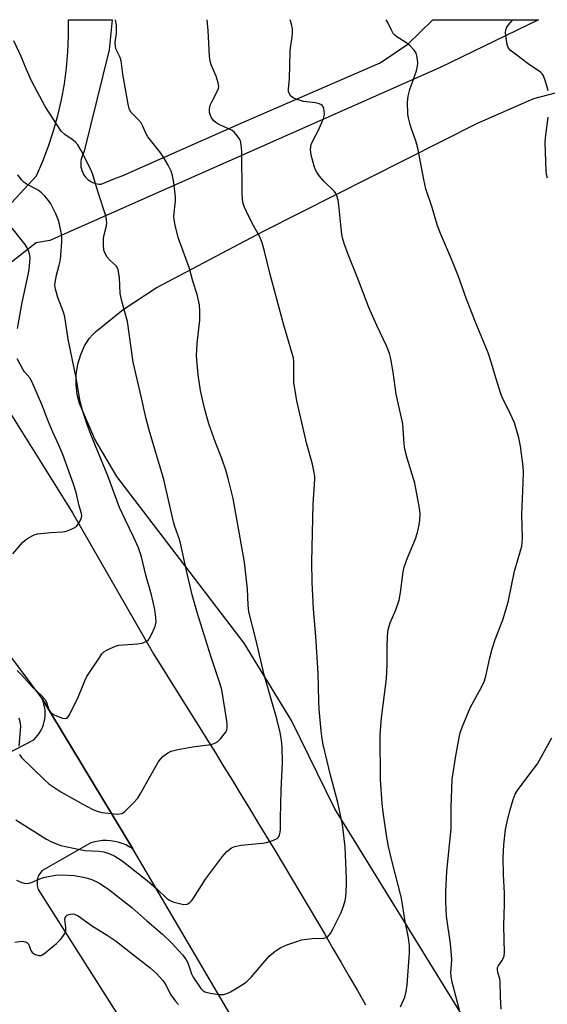
# Model space of a CAD drawing. Units: inches. Extents: x 1225771 to 1231771, y 573454 to 577454.
# Drawn here: x 1227749 to 1227908, y 577157 to 577454 of the extents above; entities that cross this region are included whole.
import ezdxf

# ---------------------------------------------------------------- set-up
doc = ezdxf.new("R2010")
doc.units = ezdxf.units.IN
doc.header["$MEASUREMENT"] = 0
for name, color, linetype in [('NTRL-Pasture Land', 2, 'Continuous'), ('TRANS-Parking Lot', 4, 'Continuous'), ('TRANS-Road', 130, 'Continuous'), ('Undefined', 1, 'Continuous')]:
    doc.layers.add(name, color=color, linetype=linetype)

msp = doc.modelspace()

# ---------------------------------------------------------------- linework, layer by layer
at = {"layer": 'NTRL-Pasture Land'}
msp.add_lwpolyline([(1227932.03, 577053.03), (1227883.79, 577151.76), (1227844.12, 577216.12), (1227831.05, 577242.75), (1227816.75, 577266.03), (1227778.48, 577316.24), (1227771.87, 577327.47), (1227767.23, 577338.22), (1227766.51, 577340.96), (1227766.18, 577343.92), (1227766.25, 577346.99), (1227766.72, 577350.04), (1227767.56, 577352.92), (1227768.75, 577355.55), (1227770.24, 577357.85), (1227771.09, 577358.86), (1227772, 577359.76), (1227780.35, 577366.49), (1227790.33, 577373.03), (1227822.59, 577390.09), (1227887, 577422.62), (1227904.04, 577430.03), (1227910.5, 577431.72)], dxfattribs=at)
at = {"layer": 'TRANS-Parking Lot'}
msp.add_polyline3d([(1227734.96, 577227.42, 0), (1227753.45, 577236.98, 0), (1227754.09, 577237.62, 0), (1227754.66, 577238.32, 0), (1227755.18, 577239.06, 0), (1227755.64, 577239.85, 0), (1227756.03, 577240.67, 0), (1227756.34, 577241.51, 0), (1227756.59, 577242.39, 0), (1227756.76, 577243.27, 0), (1227756.86, 577244.17, 0), (1227756.88, 577245.08, 0), (1227756.84, 577245.86, 0), (1227756.83, 577245.98, 0), (1227756.7, 577246.88, 0), (1227756.5, 577247.76, 0), (1227756.22, 577248.62, 0), (1227755.87, 577249.46, 0), (1227783.26, 577204.07, 0), (1227782.21, 577204.74, 0), (1227781.14, 577205.27, 0), (1227780.03, 577205.72, 0), (1227778.89, 577206.08, 0), (1227777.72, 577206.35, 0), (1227776.54, 577206.52, 0), (1227775.34, 577206.59, 0), (1227774.15, 577206.57, 0), (1227772.96, 577206.46, 0), (1227771.78, 577206.25, 0), (1227770.62, 577205.95, 0), (1227755.86, 577197.44, 0), (1227755.58, 577197.12, 0), (1227755.32, 577196.78, 0), (1227755.09, 577196.41, 0), (1227754.89, 577196.03, 0), (1227754.73, 577195.64, 0), (1227754.59, 577195.23, 0), (1227754.5, 577194.81, 0), (1227754.44, 577194.39, 0), (1227754.41, 577193.96, 0), (1227754.41, 577193.53, 0), (1227754.45, 577193.11, 0), (1227754.53, 577192.69, 0), (1227754.64, 577192.28, 0), (1227754.78, 577191.87, 0), (1227792.96, 577131.63, 0)], dxfattribs=at)
at = {"layer": 'TRANS-Road'}
for points in [[(1227741.85, 577393.38), (1227754.26, 577406.73), (1227756.18, 577411.17), (1227757.9, 577415.71), (1227759.41, 577420.31), (1227760.7, 577424.98), (1227761.78, 577429.7), (1227762.64, 577434.47), (1227763.28, 577439.27), (1227763.69, 577444.1), (1227763.89, 577448.94), (1227763.86, 577453.78), (1227777, 577453.78), (1227776.1, 577444.67), (1227768.59, 577414.22), (1227768.15, 577412.91), (1227767.92, 577412.36), (1227767.75, 577411.79), (1227767.64, 577411.21), (1227767.58, 577410.61), (1227767.58, 577410.02), (1227767.64, 577409.42), (1227767.76, 577408.84), (1227767.93, 577408.27), (1227768.16, 577407.72), (1227768.44, 577407.19), (1227768.78, 577406.7), (1227769, 577406.41), (1227769.41, 577405.97), (1227769.86, 577405.58), (1227770.34, 577405.23), (1227770.86, 577404.93), (1227771.4, 577404.68), (1227771.96, 577404.49), (1227772.54, 577404.35), (1227773.13, 577404.27), (1227773.73, 577404.25), (1227777.84, 577405.93), (1227780.03, 577406.75), (1227816.81, 577423.03), (1227857.71, 577440.8), (1227866.12, 577446.44), (1227873.47, 577453.62), (1227873.5, 577453.77), (1227905.44, 577453.77), (1227875.84, 577439.38), (1227758.25, 577387.34), (1227754.15, 577386.62), (1227739.25, 577374.97)], [(1227731.61, 577358.76), (1227763.31, 577308.15), (1227765.09, 577305.3), (1227789.49, 577262.78), (1227800.34, 577245.51), (1227802.94, 577241.35), (1227805.53, 577237.18), (1227808.11, 577233.01), (1227810.69, 577228.83), (1227813.25, 577224.65), (1227815.81, 577220.46), (1227818.37, 577216.28), (1227820.92, 577212.08), (1227823.45, 577207.88), (1227825.98, 577203.68), (1227828.51, 577199.47), (1227831.03, 577195.26), (1227833.54, 577191.05), (1227836.04, 577186.83), (1227838.54, 577182.6), (1227841.03, 577178.37), (1227843.51, 577174.14), (1227845.98, 577169.9), (1227848.45, 577165.66), (1227850.91, 577161.41), (1227853.36, 577157.17)], [(1227825.52, 577132.25), (1227783.26, 577204.07), (1227755.87, 577249.46), (1227743.28, 577266.3)]]:
    msp.add_lwpolyline(points, dxfattribs=at)
at = {"layer": 'Undefined'}
for points, elevation in [([(1227863.86, 577156.57), (1227865.13, 577159.42), (1227865.58, 577161.13), (1227865.86, 577163.14), (1227866.57, 577172.78), (1227866.61, 577174.85), (1227866.32, 577177.32), (1227865.26, 577182.22), (1227864.14, 577189.3), (1227861.26, 577200.58), (1227860.29, 577204.78), (1227859.66, 577208.19), (1227858.64, 577215.11), (1227858.34, 577217.73), (1227857.87, 577224.96), (1227857.73, 577238.39), (1227858.19, 577243.54), (1227859.68, 577255.27), (1227859.88, 577259.5), (1227859.82, 577265), (1227859.91, 577267.9), (1227860.03, 577269.34), (1227860.28, 577270.49), (1227860.79, 577272.18), (1227862.46, 577276.03), (1227863.46, 577279), (1227863.85, 577281.27), (1227864.68, 577287.5), (1227864.99, 577288.91), (1227866, 577291.72), (1227868.42, 577297.46), (1227869.01, 577299.41), (1227869.53, 577301.66), (1227869.73, 577303.06), (1227869.75, 577305.01), (1227869.57, 577306.72), (1227868.21, 577314.21), (1227865.9, 577321.74), (1227865.18, 577324.41), (1227864.95, 577326.11), (1227864.52, 577332.06), (1227862.55, 577341.02), (1227861.63, 577347.65), (1227860.94, 577351.65), (1227860.55, 577353.26), (1227859.65, 577355.59), (1227856.77, 577361.66), (1227854.31, 577367.16), (1227850.82, 577376.36), (1227848.1, 577383.1), (1227847.05, 577386.13), (1227846.44, 577388.08), (1227846.21, 577389.22), (1227845.75, 577392.98), (1227845.31, 577398.05), (1227845.06, 577399.43), (1227844.69, 577400.75), (1227844.38, 577401.41), (1227843.94, 577402.03), (1227840.74, 577405.15), (1227839.49, 577406.69), (1227838.67, 577407.84), (1227838.28, 577408.58), (1227837.99, 577409.39), (1227837.01, 577413.01), (1227836.76, 577414.67), (1227836.97, 577416.24), (1227837.52, 577417.55), (1227839.19, 577420.51), (1227840.65, 577424), (1227840.9, 577424.83), (1227840.96, 577425.39), (1227840.92, 577426.23), (1227840.75, 577427.05), (1227840.55, 577427.53), (1227840.25, 577427.92), (1227839.83, 577428.2), (1227839.11, 577428.51), (1227838.27, 577428.7), (1227834.69, 577429.16), (1227833.01, 577429.66), (1227831.68, 577430.18), (1227831.2, 577430.46), (1227830.82, 577430.8), (1227830.42, 577431.42), (1227830.16, 577432.13), (1227830.09, 577432.91), (1227830.39, 577436), (1227830.65, 577444.21), (1227830.75, 577445.36), (1227831.28, 577448.52), (1227831.37, 577449.94), (1227831.35, 577451.08), (1227831.08, 577452.42), (1227830.64, 577453.78)], 570), ([(1227908.28, 577432.36), (1227908.07, 577433.51), (1227907.57, 577435.21), (1227906.94, 577436.83), (1227906.53, 577437.44), (1227906.02, 577437.95), (1227902.33, 577440.52), (1227898.05, 577443.69), (1227896.92, 577444.61), (1227896.38, 577445.25), (1227896.01, 577446.27), (1227895.67, 577448.26), (1227895.51, 577449.96), (1227895.61, 577450.77), (1227895.92, 577451.53), (1227896.39, 577452.25), (1227897.71, 577453.77)], 574), ([(1227908.09, 577406.06), (1227907.87, 577407.21), (1227907.76, 577408.39), (1227907.45, 577416.7), (1227907.57, 577418.19), (1227908.37, 577424.42)], 574), ([(1227894.13, 577155.87), (1227893.96, 577159.54), (1227893.87, 577164.13), (1227893.75, 577164.97), (1227893.21, 577166.88), (1227893.06, 577167.69), (1227893.11, 577168.33), (1227893.27, 577168.75), (1227894.37, 577170.36), (1227894.77, 577171.11), (1227895.04, 577171.92), (1227895.16, 577172.77), (1227894.93, 577180.9), (1227895.15, 577187.46), (1227895.17, 577190.71), (1227894.83, 577196.4), (1227894.79, 577201.41), (1227895, 577205.35), (1227895.51, 577209.94), (1227895.95, 577212.19), (1227896.75, 577215.56), (1227897.74, 577218.98), (1227898.36, 577220.53), (1227899.21, 577221.92), (1227903.86, 577227.96), (1227905.07, 577229.67), (1227909.42, 577237.51)], 574), ([(1227747.77, 577176.02), (1227749.9, 577176.28), (1227750.95, 577176.13), (1227751.36, 577175.89), (1227751.8, 577175.35), (1227752.13, 577174.68), (1227752.54, 577173.45), (1227752.94, 577172.87), (1227753.87, 577172.29), (1227754.92, 577171.96), (1227755.69, 577172.02), (1227756.17, 577172.25), (1227756.89, 577172.75), (1227760.3, 577175.61), (1227761.49, 577176.77), (1227762.21, 577177.67), (1227762.81, 577178.65), (1227763.07, 577179.38), (1227763.1, 577180.37), (1227762.78, 577182.84), (1227762.85, 577183.3), (1227763.14, 577183.85), (1227763.51, 577184.15), (1227763.96, 577184.36), (1227764.95, 577184.58), (1227765.73, 577184.43), (1227766.76, 577183.92), (1227771.14, 577180.85), (1227775.5, 577178.15), (1227777.9, 577176.52), (1227785.77, 577170.43), (1227788.45, 577168.25), (1227790.38, 577166.54), (1227792.31, 577164.44), (1227792.95, 577163.45), (1227794.67, 577160.17), (1227796.02, 577158.31), (1227796.98, 577157.25)], 570)]:
    msp.add_lwpolyline(points, dxfattribs=dict(at, elevation=elevation))
for points in [[(1227748.07, 577212.8, 566), (1227757.27, 577207.04, 566), (1227758.81, 577206.19, 566), (1227761.62, 577205.16, 566), (1227767.3, 577203.87, 566), (1227768.86, 577203.65, 566), (1227773.04, 577203.36, 566), (1227774.52, 577203.18, 566), (1227776.36, 577202.61, 566), (1227777.88, 577201.91, 566), (1227780.08, 577200.48, 566), (1227787.62, 577194.57, 566), (1227790.49, 577192.07, 566), (1227793.44, 577189.29, 566), (1227794.33, 577188.67, 566), (1227795.31, 577188.18, 566), (1227797.28, 577187.62, 566), (1227798.65, 577187.39, 566), (1227799.63, 577187.49, 566), (1227800.45, 577187.95, 566), (1227801.01, 577188.55, 566), (1227801.5, 577189.24, 566), (1227805.12, 577194.99, 566), (1227810.27, 577201.78, 566), (1227811.59, 577203.34, 566), (1227812.99, 577204.36, 566), (1227814.02, 577204.85, 566), (1227815.87, 577205.26, 566), (1227822.3, 577205.85, 566), (1227823.47, 577206.02, 566), (1227825.45, 577206.62, 566), (1227826.72, 577207.25, 566), (1227827.08, 577207.62, 566), (1227827.44, 577208.33, 566), (1227827.65, 577209.14, 566), (1227827.72, 577209.97, 566), (1227827.71, 577213.37, 566), (1227827.89, 577221.73, 566), (1227828.37, 577230.25, 566), (1227828.28, 577234.84, 566), (1227828.07, 577236.84, 566), (1227827.63, 577239.1, 566), (1227826.59, 577243.25, 566), (1227822.77, 577256.47, 566), (1227820.43, 577266.84, 566), (1227818.21, 577275.43, 566), (1227817.95, 577277.6, 566), (1227817.8, 577282.27, 566), (1227816.9, 577290.4, 566), (1227813.5, 577309.65, 566), (1227812.01, 577315.62, 566), (1227811.35, 577317.84, 566), (1227810.07, 577321.66, 566), (1227808.16, 577326.51, 566), (1227806.17, 577332.09, 566), (1227804.84, 577336.81, 566), (1227803.61, 577342.16, 566), (1227802.89, 577346.87, 566), (1227802.48, 577352.56, 566), (1227802.61, 577356.29, 566), (1227803.46, 577363.31, 566), (1227803.43, 577365.9, 566), (1227803.3, 577367.9, 566), (1227802.59, 577371.04, 566), (1227801.38, 577375.01, 566), (1227800.35, 577378.84, 566), (1227796.92, 577388.24, 566), (1227796.06, 577391.88, 566), (1227795.74, 577393.57, 566), (1227795.66, 577394.65, 566), (1227796.08, 577399.22, 566), (1227796.1, 577400.37, 566), (1227795.6, 577404.78, 566), (1227795.25, 577406.81, 566), (1227794.77, 577408.14, 566), (1227793.95, 577409.95, 566), (1227792.51, 577412.34, 566), (1227791.38, 577413.96, 566), (1227787.77, 577418.5, 566), (1227787.14, 577419.63, 566), (1227786.28, 577421.74, 566), (1227785.74, 577422.7, 566), (1227784.92, 577423.73, 566), (1227782.8, 577425.88, 566), (1227782.21, 577426.97, 566), (1227781.86, 577428.39, 566), (1227780.29, 577437.36, 566), (1227779.73, 577441.39, 566), (1227779.41, 577442.39, 566), (1227778.27, 577444.79, 566), (1227778.01, 577445.61, 566), (1227777.99, 577446.9, 566), (1227778.35, 577449.66, 566), (1227778.34, 577452.21, 566), (1227778.07, 577453.63, 566), (1227778.01, 577453.78, 566)], [(1227748.19, 577194.63, 568), (1227749.79, 577193.93, 568), (1227750.93, 577193.7, 568), (1227752.02, 577193.74, 568), (1227752.99, 577194.02, 568), (1227755.81, 577195.25, 568), (1227756.87, 577195.62, 568), (1227760.02, 577196.18, 568), (1227762.06, 577196.29, 568), (1227765.59, 577196.11, 568), (1227768.4, 577195.62, 568), (1227770.61, 577194.96, 568), (1227772.26, 577194.26, 568), (1227773.56, 577193.61, 568), (1227776.06, 577191.9, 568), (1227782.99, 577186.41, 568), (1227787.5, 577182.42, 568), (1227792.2, 577178.41, 568), (1227794.91, 577175.83, 568), (1227798.21, 577172.16, 568), (1227799.2, 577170.89, 568), (1227799.78, 577169.77, 568), (1227800.95, 577166.49, 568), (1227801.48, 577165.46, 568), (1227803.73, 577162.06, 568), (1227804.32, 577161.45, 568), (1227804.93, 577161.07, 568), (1227805.7, 577160.8, 568), (1227806.55, 577160.61, 568), (1227809.15, 577160.23, 568), (1227810.6, 577160.24, 568), (1227811.69, 577160.53, 568), (1227812.71, 577161.06, 568), (1227815.72, 577162.83, 568), (1227817.4, 577163.95, 568), (1227819.02, 577165.61, 568), (1227824.34, 577171.76, 568), (1227826.13, 577173.25, 568), (1227827.8, 577174.41, 568), (1227829.65, 577175.19, 568), (1227832.9, 577176.34, 568), (1227834.02, 577176.66, 568), (1227837.28, 577177.15, 568), (1227840.74, 577177.22, 568), (1227841.49, 577177.41, 568), (1227842.09, 577177.77, 568), (1227842.78, 577178.61, 568), (1227843.48, 577179.9, 568), (1227846, 577184.95, 568), (1227846.69, 577186.88, 568), (1227847.17, 577188.56, 568), (1227847.38, 577189.69, 568), (1227847.6, 577193.14, 568), (1227847.63, 577195.11, 568), (1227847.2, 577204.66, 568), (1227846.38, 577211.46, 568), (1227844.96, 577218.01, 568), (1227842.78, 577226.29, 568), (1227840.54, 577235.51, 568), (1227840.24, 577237.27, 568), (1227839.97, 577239.63, 568), (1227839.41, 577246.19, 568), (1227839.26, 577248.55, 568), (1227839.07, 577256.97, 568), (1227838.39, 577268.09, 568), (1227837.67, 577276.37, 568), (1227837.24, 577284.29, 568), (1227837.18, 577290.53, 568), (1227837.53, 577307.87, 568), (1227838.1, 577315.4, 568), (1227838.07, 577316.25, 568), (1227837.91, 577317.39, 568), (1227837.36, 577319.94, 568), (1227835.66, 577325.92, 568), (1227832.61, 577339.05, 568), (1227831.76, 577344.5, 568), (1227831.73, 577350.74, 568), (1227831.61, 577351.93, 568), (1227831.29, 577353.28, 568), (1227828.78, 577361.8, 568), (1227824.52, 577377.46, 568), (1227822.91, 577384.13, 568), (1227822.18, 577386.56, 568), (1227821.49, 577388.38, 568), (1227819.31, 577392.34, 568), (1227817.45, 577396.02, 568), (1227816.84, 577397.35, 568), (1227816.51, 577398.41, 568), (1227816.31, 577399.74, 568), (1227816.19, 577401.42, 568), (1227816.11, 577414.09, 568), (1227815.92, 577416.15, 568), (1227815.69, 577417.28, 568), (1227815.33, 577418.04, 568), (1227814.82, 577418.73, 568), (1227813.86, 577419.81, 568), (1227813.21, 577420.37, 568), (1227812.19, 577420.91, 568), (1227809.2, 577422.19, 568), (1227808.27, 577422.79, 568), (1227807.64, 577423.32, 568), (1227806.98, 577424.19, 568), (1227806.64, 577424.97, 568), (1227806.39, 577425.79, 568), (1227806.32, 577426.89, 568), (1227806.57, 577428, 568), (1227807.03, 577429.07, 568), (1227808.8, 577432.34, 568), (1227809.08, 577433.11, 568), (1227809.14, 577433.64, 568), (1227808.96, 577434.76, 568), (1227808.37, 577436.74, 568), (1227806.89, 577440.23, 568), (1227806.55, 577441.33, 568), (1227806.39, 577442.81, 568), (1227805.94, 577450.56, 568), (1227805.65, 577453.78, 568)], [(1227881.61, 577155.5, 572), (1227879.44, 577163.91, 572), (1227879.12, 577165.64, 572), (1227879.07, 577166.78, 572), (1227879.31, 577170.72, 572), (1227879.26, 577172.15, 572), (1227878.9, 577175.54, 572), (1227877.74, 577183.8, 572), (1227877.48, 577188.2, 572), (1227877.47, 577191.16, 572), (1227877.8, 577197.36, 572), (1227879.16, 577210.15, 572), (1227879.15, 577216.41, 572), (1227879.44, 577225.06, 572), (1227880.54, 577232.08, 572), (1227881.48, 577237.63, 572), (1227881.8, 577239.07, 572), (1227882.42, 577240.74, 572), (1227884.85, 577246.52, 572), (1227888.3, 577252.78, 572), (1227889.12, 577254.66, 572), (1227889.51, 577256.09, 572), (1227890.72, 577261.59, 572), (1227891.42, 577264.37, 572), (1227892.35, 577267.12, 572), (1227894.69, 577273.1, 572), (1227896.31, 577278.36, 572), (1227898.16, 577287.77, 572), (1227900.39, 577295.22, 572), (1227900.54, 577296.27, 572), (1227900.61, 577297.63, 572), (1227900.35, 577304.7, 572), (1227900.85, 577314.28, 572), (1227900.92, 577317.53, 572), (1227900.79, 577319.28, 572), (1227900.01, 577325.33, 572), (1227899.52, 577327.89, 572), (1227898.15, 577332.36, 572), (1227896.99, 577334.98, 572), (1227894.5, 577340.13, 572), (1227893.94, 577341.45, 572), (1227892.22, 577346.96, 572), (1227891.31, 577350.4, 572), (1227890.26, 577353.49, 572), (1227886.4, 577362.7, 572), (1227883.72, 577369.67, 572), (1227881.31, 577376.41, 572), (1227879.54, 577380.98, 572), (1227875.87, 577389.37, 572), (1227875.03, 577391.75, 572), (1227873.43, 577397.22, 572), (1227871.53, 577402.84, 572), (1227870.87, 577405.65, 572), (1227869.13, 577415.08, 572), (1227868.53, 577417.29, 572), (1227867.31, 577420.61, 572), (1227866.79, 577422.26, 572), (1227866.27, 577424.21, 572), (1227866.1, 577425.36, 572), (1227865.99, 577428.95, 572), (1227866.13, 577430.72, 572), (1227866.71, 577432.73, 572), (1227868.67, 577438.4, 572), (1227869.02, 577439.83, 572), (1227869.04, 577440.67, 572), (1227868.94, 577441.8, 572), (1227868.77, 577442.92, 572), (1227868.55, 577443.72, 572), (1227868, 577444.63, 572), (1227866.63, 577446.01, 572), (1227865.48, 577446.87, 572), (1227862.78, 577448.6, 572), (1227862.12, 577449.14, 572), (1227861.68, 577449.67, 572), (1227861.25, 577450.39, 572), (1227860.01, 577452.95, 572), (1227859.55, 577453.78, 572)], [(1227749.11, 577232.54, 564), (1227749.77, 577231.65, 564), (1227756.64, 577224.85, 564), (1227757.92, 577223.73, 564), (1227758.85, 577223.03, 564), (1227761.55, 577221.26, 564), (1227768.2, 577217.53, 564), (1227771.24, 577215.94, 564), (1227772.79, 577215.3, 564), (1227773.89, 577215.08, 564), (1227778.69, 577214.59, 564), (1227779.96, 577214.79, 564), (1227780.43, 577215.02, 564), (1227780.88, 577215.35, 564), (1227783.38, 577217.82, 564), (1227784.74, 577219.35, 564), (1227785.52, 577220.59, 564), (1227790.91, 577230.17, 564), (1227791.58, 577231.09, 564), (1227792.34, 577231.93, 564), (1227793.85, 577233.03, 564), (1227794.84, 577233.5, 564), (1227796.86, 577233.97, 564), (1227801.25, 577234.8, 564), (1227806.84, 577235.56, 564), (1227807.92, 577235.91, 564), (1227808.85, 577236.46, 564), (1227809.68, 577237.27, 564), (1227811.14, 577239.12, 564), (1227811.54, 577239.87, 564), (1227811.7, 577240.6, 564), (1227811.69, 577241.46, 564), (1227811.54, 577242.63, 564), (1227810.05, 577251.96, 564), (1227809.58, 577253.72, 564), (1227806.77, 577262.12, 564), (1227802.76, 577275, 564), (1227801.15, 577280.56, 564), (1227799.28, 577288.33, 564), (1227797.63, 577296.19, 564), (1227797.24, 577297.59, 564), (1227795.93, 577301.21, 564), (1227795.5, 577302.62, 564), (1227792.64, 577315.32, 564), (1227788.22, 577330.16, 564), (1227787.17, 577334.01, 564), (1227785.87, 577339.93, 564), (1227783.33, 577350.69, 564), (1227781.69, 577362.95, 564), (1227780, 577369.05, 564), (1227779.49, 577371.33, 564), (1227779.2, 577376.11, 564), (1227778.84, 577378.46, 564), (1227778.55, 577379.25, 564), (1227778.23, 577379.7, 564), (1227776.43, 577381.27, 564), (1227775.51, 577382.32, 564), (1227774.96, 577383.33, 564), (1227774.58, 577384.4, 564), (1227774.41, 577385.84, 564), (1227774.41, 577387.89, 564), (1227774.63, 577389.03, 564), (1227775.25, 577391.28, 564), (1227775.42, 577392.44, 564), (1227775.37, 577393.59, 564), (1227775.09, 577394.69, 564), (1227772.81, 577401.76, 564), (1227771.1, 577407.43, 564), (1227770.21, 577409.48, 564), (1227767.69, 577414.38, 564), (1227766.69, 577416.11, 564), (1227765.93, 577416.99, 564), (1227765.03, 577417.75, 564), (1227762.78, 577419.23, 564), (1227761.73, 577420.24, 564), (1227756.83, 577427.68, 564), (1227752.86, 577435.16, 564), (1227751.47, 577438.25, 564), (1227749.63, 577442.71, 564), (1227747.43, 577447.4, 564)], [(1227748.4, 577257.78, 562), (1227749.88, 577256.42, 562), (1227752.92, 577252.93, 562), (1227755.74, 577250.25, 562), (1227756.73, 577249.19, 562), (1227757.26, 577248.26, 562), (1227758, 577245.93, 562), (1227758.46, 577245.31, 562), (1227759.1, 577244.8, 562), (1227759.82, 577244.38, 562), (1227762.12, 577243.43, 562), (1227762.85, 577243.34, 562), (1227763.29, 577243.46, 562), (1227763.68, 577243.74, 562), (1227764.17, 577244.41, 562), (1227766.85, 577249.79, 562), (1227768.82, 577254.7, 562), (1227769.41, 577255.99, 562), (1227770.17, 577257.24, 562), (1227773.29, 577261.86, 562), (1227773.97, 577262.8, 562), (1227774.56, 577263.42, 562), (1227775.25, 577263.87, 562), (1227776.01, 577264.25, 562), (1227777.59, 577264.94, 562), (1227778.94, 577265.39, 562), (1227780.36, 577265.58, 562), (1227784.7, 577265.81, 562), (1227786.12, 577266.04, 562), (1227787.43, 577266.62, 562), (1227787.87, 577266.96, 562), (1227788.21, 577267.37, 562), (1227788.88, 577268.61, 562), (1227789.81, 577270.7, 562), (1227790.11, 577271.5, 562), (1227790.27, 577272.32, 562), (1227790.21, 577273.78, 562), (1227789.92, 577276.13, 562), (1227788.93, 577280.57, 562), (1227787.21, 577286.49, 562), (1227785.83, 577292.03, 562), (1227784.93, 577294.7, 562), (1227783.54, 577297.88, 562), (1227780.91, 577303.28, 562), (1227779.27, 577306.9, 562), (1227775.75, 577316.42, 562), (1227770.62, 577328.84, 562), (1227769.49, 577331.87, 562), (1227768.21, 577335.81, 562), (1227767.42, 577338.86, 562), (1227766.18, 577345.97, 562), (1227763.79, 577357.57, 562), (1227762.79, 577364.32, 562), (1227762.35, 577365.71, 562), (1227760.66, 577370.09, 562), (1227759.97, 577372.67, 562), (1227759.81, 577373.84, 562), (1227759.86, 577374.67, 562), (1227760.28, 577376.9, 562), (1227761.1, 577379.83, 562), (1227761.47, 577381.47, 562), (1227761.63, 577382.89, 562), (1227761.86, 577386.93, 562), (1227761.87, 577388.08, 562), (1227761.74, 577389.25, 562), (1227761.15, 577392.19, 562), (1227760.76, 577393.63, 562), (1227759.96, 577395.5, 562), (1227758.53, 577398.36, 562), (1227757.87, 577399.33, 562), (1227756.74, 577400.69, 562), (1227755.75, 577401.65, 562), (1227754.71, 577402.44, 562), (1227751.46, 577404.19, 562), (1227750.51, 577404.79, 562), (1227749.69, 577405.6, 562), (1227748.63, 577407.02, 562)], [(1227748.5, 577360.8, 560), (1227749.95, 577368.63, 560), (1227751.79, 577376.97, 560), (1227752.08, 577378.69, 560), (1227752.26, 577380.74, 560), (1227752.3, 577382.19, 560), (1227752.14, 577383.28, 560), (1227751.83, 577384.31, 560), (1227751.47, 577385.07, 560), (1227750.8, 577386.05, 560), (1227746.97, 577391.03, 560)], [(1227747.14, 577292.94, 560), (1227750.02, 577296.31, 560), (1227750.87, 577297.09, 560), (1227751.81, 577297.71, 560), (1227753.53, 577298.65, 560), (1227754.6, 577298.98, 560), (1227758.61, 577299.4, 560), (1227762.11, 577299.58, 560), (1227763.25, 577299.76, 560), (1227764.33, 577300.12, 560), (1227765.62, 577300.72, 560), (1227766.29, 577301.19, 560), (1227766.82, 577301.83, 560), (1227767.38, 577302.84, 560), (1227767.8, 577303.89, 560), (1227767.89, 577304.42, 560), (1227767.83, 577305.13, 560), (1227767.15, 577307.43, 560), (1227766.19, 577311.38, 560), (1227765.41, 577313.94, 560), (1227762.19, 577322.82, 560), (1227761.03, 577325.69, 560), (1227759.19, 577329.6, 560), (1227757.62, 577333.17, 560), (1227755.84, 577337.86, 560), (1227752.86, 577344.88, 560), (1227752.29, 577345.89, 560), (1227750.67, 577347.77, 560), (1227750.1, 577348.59, 560), (1227748.41, 577351.61, 560)], [(1227748.94, 577243.51, 564), (1227749.31, 577242.08, 564), (1227749.43, 577240.91, 564), (1227748.89, 577235.06, 564)]]:
    msp.add_polyline3d(points, dxfattribs=at)

doc.saveas('drawing.dxf')
